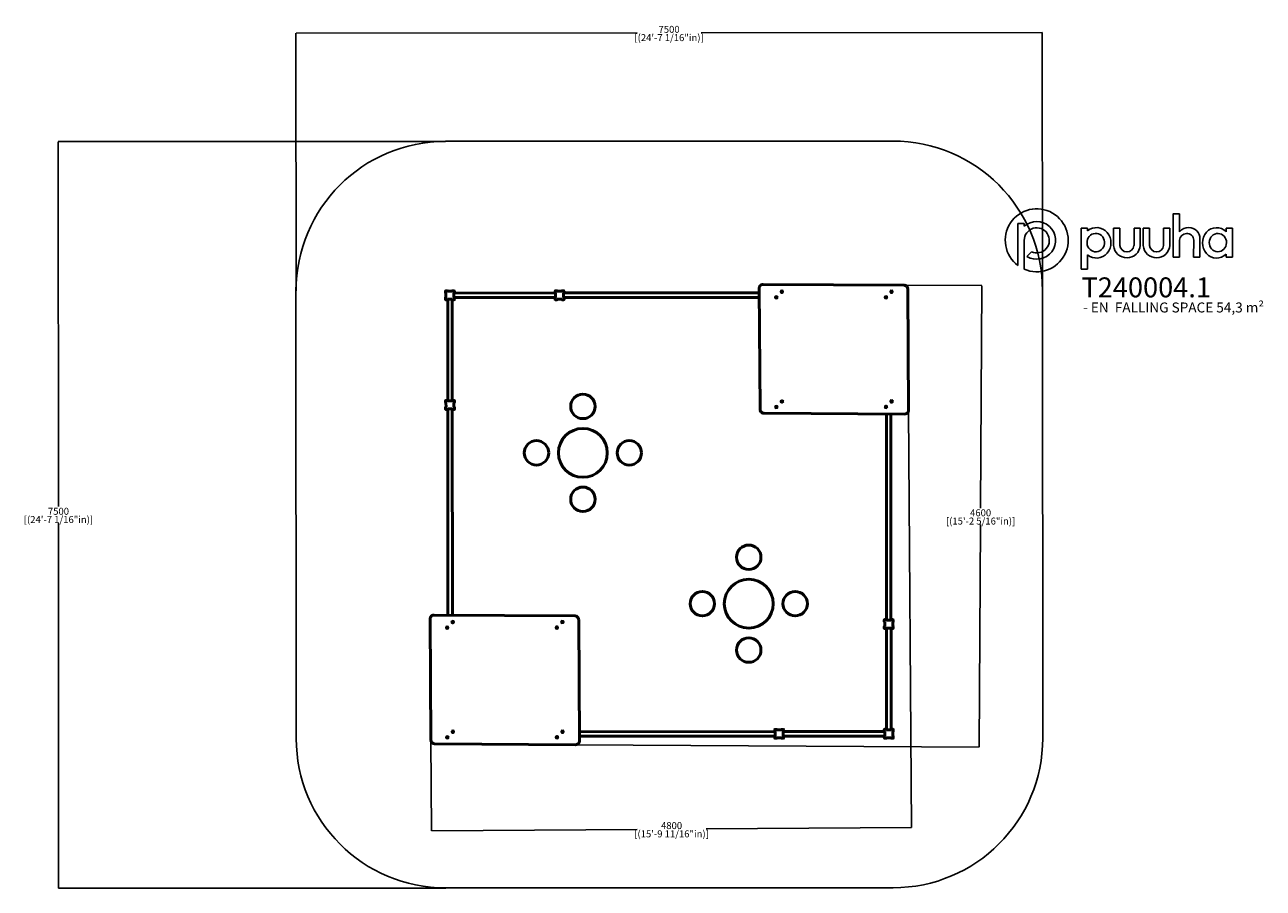
# Model space of a CAD drawing. Units: millimetres. Extents: x -6256 to 24748, y -3599 to 5060.
import ezdxf

# ---------------------------------------------------------------- set-up
doc = ezdxf.new("R2010")
doc.units = ezdxf.units.MM
doc.layers.add('DIM', color=150, linetype='Continuous', lineweight=50)
doc.layers.add('Visible (ISO)', color=7, linetype='Continuous', lineweight=50)
for name, color, linetype in [('IMPACT', 160, 'Continuous'), ('Logo', 104, 'Continuous'), ('TEXT', 7, 'Continuous'), ('TITLE', 92, 'Continuous')]:
    doc.layers.add(name, color=color, linetype=linetype)
doc.styles.add('Note Text (PG)', font='tahoma.ttf')
doc.styles.get("Standard").update_dxf_attribs({"font": 'GIL_____.TTF', "height": 70})
doc.dimstyles.new('Copy of PG_Play', dxfattribs={"dimtxt": 70, "dimasz": 1.8, "dimexe": 0.18, "dimexo": 0.0625, "dimgap": 0.09, "dimtad": 0, "dimtih": 1, "dimtoh": 1, "dimdec": 0, "dimrnd": 100, "dimzin": 0, "dimdsep": 46, "dimtxsty": 'Standard', "dimcen": 0.09, "dimclrd": 5, "dimadec": 0, "dimazin": 0, "dimtfac": 1, "dimtdec": 0, "dimtofl": 0, "dimtmove": 1, "dimatfit": 3, "dimfxl": 1, "dimtolj": 1, "dimtzin": 0, "dimarcsym": 0})
doc.dimstyles.new('PG_Play', dxfattribs={"dimtxt": 70, "dimasz": 1.8, "dimexe": 0.18, "dimexo": 0.0625, "dimgap": 0.09, "dimtad": 0, "dimtih": 1, "dimtoh": 1, "dimdec": 0, "dimrnd": 100, "dimzin": 0, "dimdsep": 46, "dimtxsty": 'Standard', "dimcen": 0.09, "dimclrd": 5, "dimadec": 0, "dimazin": 0, "dimtfac": 1, "dimtdec": 0, "dimtofl": 0, "dimtmove": 1, "dimatfit": 3, "dimfxl": 1, "dimtolj": 1, "dimtzin": 0, "dimarcsym": 0})

# ---------------------------------------------------------------- blocks, each defined once
blk = doc.blocks.new('*D5')
at = {"layer": 'Defpoints', "color": 0, "transparency": 16777216}
for p in [(3951, 4981), (-3535, 2391), (3953, 2394)]:
    blk.add_point(p, dxfattribs=at)
at = {"layer": 'DIM', "color": 0, "lineweight": -2, "transparency": 16777216}
for p, q in [((-3535, 2391), (-3537, 4976)), ((3953, 2394), (3951, 4981))]:
    blk.add_line(p, q, dxfattribs=at)
at = {"layer": 'DIM', "color": 5, "lineweight": -2, "transparency": 16777216}
for p, q in [((-3535, 4976), (-113, 4978)), ((3949, 4981), (528, 4979))]:
    blk.add_line(p, q, dxfattribs=at)
at = {"layer": 'DIM', "color": 5, "transparency": 16777216}
for points in [[(-3535, 4977), (-3535, 4976), (-3537, 4976)], [(3949, 4981), (3949, 4980), (3951, 4981)]]:
    blk.add_solid(points, dxfattribs=at)
at = {"layer": 'DIM', "color": 0, "transparency": 16777216, "char_height": 70, "attachment_point": 5}
for s, insert in [('\\A1;[(24\'-7 1/16"in)]', (207, 4931)), ('\\A1;7500', (207, 5014))]:
    blk.add_mtext(s, dxfattribs=dict(at, insert=insert))
blk = doc.blocks.new('*D6')
at = {"layer": 'Defpoints', "color": 0, "transparency": 16777216}
for p in [(-2035, 3891), (-5916, -3599), (-2033, -3597)]:
    blk.add_point(p, dxfattribs=at)
at = {"layer": 'DIM', "color": 0, "lineweight": -2, "transparency": 16777216}
for p, q in [((-2035, 3891), (-5921, 3889)), ((-2033, -3597), (-5916, -3599))]:
    blk.add_line(p, q, dxfattribs=at)
at = {"layer": 'DIM', "color": 5, "lineweight": -2, "transparency": 16777216}
for p, q in [((-5921, 3887), (-5918, 228)), ((-5916, -3597), (-5918, 62))]:
    blk.add_line(p, q, dxfattribs=at)
at = {"layer": 'DIM', "color": 5, "transparency": 16777216}
for points in [[(-5920, 3887), (-5921, 3887), (-5921, 3889)], [(-5916, -3597), (-5917, -3597), (-5916, -3599)]]:
    blk.add_solid(points, dxfattribs=at)
at = {"layer": 'DIM', "color": 0, "transparency": 16777216, "char_height": 70, "attachment_point": 5}
for s, insert in [('\\A1;[(24\'-7 1/16"in)]', (-5918, 98)), ('\\A1;7500', (-5918, 181))]:
    blk.add_mtext(s, dxfattribs=dict(at, insert=insert))
blk = doc.blocks.new('*D7')
at = {"layer": 'Defpoints', "color": 0, "transparency": 16777216}
for p in [(2562, 2448), (-731, -2160), (3318, -2183)]:
    blk.add_point(p, dxfattribs=at)
at = {"layer": 'DIM', "color": 0, "lineweight": -2, "transparency": 16777216}
for p, q in [((2562, 2448), (3345, 2444)), ((-731, -2160), (3319, -2183))]:
    blk.add_line(p, q, dxfattribs=at)
at = {"layer": 'DIM', "color": 5, "lineweight": -2, "transparency": 16777216}
for p, q in [((3345, 2442), (3332, 213)), ((3318, -2181), (3331, 48))]:
    blk.add_line(p, q, dxfattribs=at)
at = {"layer": 'DIM', "color": 5, "transparency": 16777216}
for points in [[(3345, 2442), (3345, 2442), (3345, 2444)], [(3318, -2181), (3319, -2181), (3318, -2183)]]:
    blk.add_solid(points, dxfattribs=at)
at = {"layer": 'DIM', "color": 0, "transparency": 16777216, "char_height": 70, "attachment_point": 5}
for s, insert in [('\\A1;[(15\'-2 5/16"in)]', (3332, 83)), ('\\A1;4600', (3332, 166))]:
    blk.add_mtext(s, dxfattribs=dict(at, insert=insert))
blk = doc.blocks.new('*D8')
at = {"layer": 'Defpoints', "color": 0, "transparency": 16777216}
for p in [(2610, 1196), (-2182, -2112), (2639, -2990)]:
    blk.add_point(p, dxfattribs=at)
at = {"layer": 'DIM', "color": 0, "lineweight": -2, "transparency": 16777216}
for p, q in [((2610, 1196), (2639, -2990)), ((-2182, -2112), (-2176, -3024))]:
    blk.add_line(p, q, dxfattribs=at)
at = {"layer": 'DIM', "color": 5, "lineweight": -2, "transparency": 16777216}
for p, q in [((-2174, -3023), (-114, -3009)), ((2638, -2990), (578, -3004))]:
    blk.add_line(p, q, dxfattribs=at)
at = {"layer": 'DIM', "color": 5, "transparency": 16777216}
for points in [[(-2174, -3023), (-2174, -3024), (-2176, -3023)], [(2638, -2990), (2638, -2990), (2639, -2990)]]:
    blk.add_solid(points, dxfattribs=at)
at = {"layer": 'DIM', "color": 0, "transparency": 16777216, "char_height": 70, "attachment_point": 5}
for s, insert in [('\\A1;4800', (232, -2971)), ('\\A1;[(15\'-9 11/16"in)]', (232, -3054))]:
    blk.add_mtext(s, dxfattribs=dict(at, insert=insert))

msp = doc.modelspace()

# ---------------------------------------------------------------- linework, layer by layer
at = {"layer": 'IMPACT'}
for p, q in [((2452.8, 3893.9), (-2035.4, 3891.3)), ((-3535.4, 2391.3), (-3532.8, -2096.9)), ((3955.4, -2094.3), (3952.8, 2393.9)), ((-2032.8, -3596.9), (2455.4, -3594.3))]:
    msp.add_line(p, q, dxfattribs=at)
for centre, start, end in [((-2035.4, 2391.3), 90, 180), ((2452.8, 2393.9), 0, 90), ((-2032.8, -2096.9), 180, 270), ((2455.4, -2094.3), 270, 0)]:
    msp.add_arc(centre, 1500, start, end, dxfattribs=at)
at = {"layer": 'Logo'}
for p, q in [((5327.1, 3164.1), (5327.1, 2984.5)), ((3706.2, 3066.1), (3769.2, 3066.1)), ((3706.2, 2645.8), (3706.2, 3066.1)), ((3769.2, 3066.1), (3769.2, 3039)), ((4342.2, 3018.9), (4405.1, 3018.9)), ((4342.2, 2609.7), (4342.2, 3018.9)), ((4405.1, 3018.9), (4405.1, 2993)), ((4666.7, 3018.9), (4666.5, 2845.6)), ((4729.9, 3018.9), (4666.7, 3018.9)), ((4729.9, 3018.9), (4729.1, 2847.8)), ((4871, 3018.9), (4870.8, 2845.6)), ((4934.2, 3018.9), (4871, 3018.9)), ((4934.2, 3018.9), (4933.4, 2847.8)), ((4963.8, 3018.9), (4963.6, 2845.6)), ((5027, 3018.9), (4963.8, 3018.9)), ((5027, 3018.9), (5026.2, 2847.8)), ((5168, 3018.9), (5167.9, 2845.6)), ((5231.3, 3018.9), (5168, 3018.9)), ((5231.3, 3018.9), (5230.5, 2847.8)), ((5794.3, 2983.9), (5794.3, 3018.9)), ((5794.3, 3018.9), (5857.3, 3018.9)), ((5857.3, 3018.9), (5857.3, 2730.2)), ((3769.2, 2898), (3769.2, 2609.4)), ((5469, 2730.2), (5469.9, 2900.9)), ((5532.3, 2730.2), (5532.3, 2915.3)), ((3796.8, 2736.8), (3843.4, 2783.3)), ((4405.1, 2753.6), (4405.1, 2609.7)), ((5794.3, 2730.2), (5794.3, 2759.4)), ((3769.2, 2609.4), (3769, 2609.4)), ((4405.1, 2609.7), (4342.2, 2609.7)), ((5469, 2730.2), (5532.3, 2730.2)), ((5857.3, 2730.2), (5794.3, 2730.2))]:
    msp.add_line(p, q, dxfattribs=at)
msp.add_lwpolyline([(5327.1, 2899.8), (5327.1, 2730.2), (5263.9, 2730.2), (5263.9, 3164.1), (5327.1, 3164.1)], dxfattribs=at)
for centre, radius, start, end in [((3894.9, 2898.8), 315.6, 246.48611, 233.28168), ((3895.2, 2898.1), 189, 238.6328, 131.81218), ((3895.3, 2898), 126.1, 245.57736, 180), ((5418.1, 2906.7), 119.8, 88.55663, 139.46333), ((5421.4, 2915.5), 110.9, 359.93882, 90.14558), ((5398.5, 2895), 71.5, 90, 176.17885), ((5404.1, 2901), 65.8, 359.86485, 94.89975), ((4799.9, 2856.5), 133.8, 184.68186, 356.26476), ((4800, 2853.2), 71.1, 184.34457, 353.87187), ((5096.9, 2856.5), 133.8, 184.68186, 356.26476), ((5097.1, 2853.2), 71.1, 184.34457, 353.87187)]:
    msp.add_arc(centre, radius, start, end, dxfattribs=at)
for centre, major_axis, ratio, start_param, end_param in [((4495.1, 2873.3), (0.7, 152.7), 0.9487075, 2.4758573, 6.9578965), ((5699, 2872.7), (2.5, -152.7), 0.928103, 2.3868881, 7.0031359)]:
    msp.add_ellipse(centre, major_axis=major_axis, ratio=ratio, start_param=start_param, end_param=end_param, dxfattribs=at)
for centre, major_axis, ratio in [((4487.2, 2876), (-6.3, 92.2), 0.9536242), ((5711.9, 2875.6), (2.3, 91.4), 0.945781)]:
    msp.add_ellipse(centre, major_axis=major_axis, ratio=ratio, dxfattribs=at)
at = {"layer": 'Visible (ISO)'}
for p, q in [((-2036.3, 2389.2), (-2036.3, 2371.4)), ((-2035.3, 2370.4), (-2031.3, 2370.4)), ((-2015.6, 2392.2), (-2033.3, 2392.2)), ((-2031.3, 2370.4), (-2031.3, 2323.9)), ((-2014.6, 2387.2), (-2014.6, 2391.2)), ((-1968.1, 2387.2), (-2014.6, 2387.2)), ((-1968.1, 2391.2), (-1968.1, 2387.2)), ((-1949.3, 2392.2), (-1967.1, 2392.2)), ((-1951.3, 2324), (-1951.3, 2370.5)), ((-1951.3, 2370.5), (-1947.3, 2370.5)), ((-931.3, 2370.3), (-1951.3, 2369.7)), ((-1951.3, 2364.7), (-1951.3, 2329.7)), ((-1946.3, 2371.5), (-1946.3, 2389.2)), ((-936.3, 2389.8), (-936.3, 2372.1)), ((-935.3, 2371.1), (-931.3, 2371.1)), ((-915.6, 2392.8), (-933.3, 2392.8)), ((-931.3, 2371.1), (-931.3, 2324.6)), ((-931.3, 2365.3), (-931.3, 2330.3)), ((-914.6, 2387.8), (-914.6, 2391.8)), ((-868.1, 2387.9), (-914.6, 2387.8)), ((-868.1, 2391.9), (-868.1, 2387.9)), ((-849.3, 2392.9), (-867.1, 2392.9)), ((1111.2, 2371.5), (-851.3, 2370.4)), ((-851.3, 2324.6), (-851.3, 2371.1)), ((-851.3, 2371.1), (-847.3, 2371.1)), ((-851.3, 2330.4), (-851.3, 2365.4)), ((-846.3, 2372.1), (-846.3, 2389.9)), ((1119.4, 1204.3), (1110.9, 2416.6)), ((1122.4, 2444.7), (1122.8, 2445.1)), ((2561.9, 2448.5), (1150.9, 2456.6)), ((2610.3, 1196.2), (2601.9, 2408.5)), ((-2036.3, 2322.9), (-2036.3, 2305.2)), ((-2031.3, 2323.9), (-2035.3, 2323.9)), ((-2033.3, 2302.2), (-2015.5, 2302.2)), ((-2014.5, 2303.2), (-2014.5, 2307.2)), ((-2014.5, 2307.2), (-1968, 2307.2)), ((-2013.8, 2307.2), (-2013.2, 1287.2)), ((-2008.8, 2307.2), (-1973.8, 2307.2)), ((-1968.2, 1287.2), (-1968.8, 2307.2)), ((-1968, 2307.2), (-1968, 2303.2)), ((-1967, 2302.2), (-1949.3, 2302.2)), ((-1951.3, 2324.7), (-931.3, 2325.3)), ((-1947.3, 2324), (-1951.3, 2324)), ((-1946.3, 2305.2), (-1946.3, 2323)), ((-936.3, 2323.6), (-936.3, 2305.8)), ((-931.3, 2324.6), (-935.3, 2324.6)), ((-933.3, 2302.8), (-915.5, 2302.8)), ((-914.5, 2307.8), (-868, 2307.9)), ((-914.5, 2303.8), (-914.5, 2307.8)), ((-868, 2307.9), (-868, 2303.9)), ((-867, 2302.9), (-849.3, 2302.9)), ((-851.3, 2325.4), (1111.5, 2326.5)), ((-847.3, 2324.6), (-851.3, 2324.6)), ((-846.3, 2305.9), (-846.3, 2323.6)), ((-2035.7, 1289.2), (-2035.7, 1271.4)), ((-2034.7, 1270.4), (-2030.7, 1270.4)), ((-2014.9, 1292.2), (-2032.7, 1292.2)), ((-2030.7, 1270.4), (-2030.6, 1223.9)), ((-2013.9, 1287.2), (-2013.9, 1291.2)), ((-1967.4, 1287.2), (-2013.9, 1287.2)), ((-2008.2, 1287.2), (-1973.2, 1287.2)), ((-1967.4, 1291.2), (-1967.4, 1287.2)), ((-1948.7, 1292.2), (-1966.4, 1292.2)), ((-1950.6, 1224), (-1950.7, 1270.5)), ((-1950.7, 1270.5), (-1946.7, 1270.5)), ((-1945.7, 1271.5), (-1945.7, 1289.2)), ((-2035.6, 1222.9), (-2035.6, 1205.2)), ((-2030.6, 1223.9), (-2034.6, 1223.9)), ((-2032.6, 1202.2), (-2014.9, 1202.2)), ((-2013.9, 1203.2), (-2013.9, 1207.2)), ((-2013.9, 1207.2), (-1967.4, 1207.2)), ((-2013.1, 1207.2), (-2011.9, -860)), ((-2008.1, 1207.2), (-1973.1, 1207.2)), ((-1966.9, -860.3), (-1968.1, 1207.2)), ((-1967.4, 1207.2), (-1967.4, 1203.2)), ((-1966.4, 1202.2), (-1948.6, 1202.2)), ((-1946.6, 1224), (-1950.6, 1224)), ((-1945.6, 1205.2), (-1945.6, 1223)), ((2570.4, 1156.2), (1159.4, 1164.4)), ((2386.9, 1157.3), (2388.1, -910.2)), ((2433.1, -910.2), (2431.9, 1157)), ((2598.4, 1167.7), (2598.9, 1168.2)), ((-2150.4, -859.2), (-739.4, -867.4)), ((-2190.3, -899.2), (-2181.9, -2111.5)), ((-2178.4, -870.7), (-2178.9, -871.2)), ((-699.4, -907.3), (-690.9, -2119.6)), ((2365.6, -908.2), (2365.6, -926)), ((2365.7, -974.5), (2365.7, -992.2)), ((2366.6, -927), (2370.6, -927)), ((2370.7, -973.5), (2366.7, -973.5)), ((2386.4, -905.2), (2368.6, -905.2)), ((2370.6, -927), (2370.7, -973.5)), ((2387.4, -910.2), (2387.4, -906.2)), ((2433.9, -910.2), (2387.4, -910.2)), ((2387.4, -994.2), (2387.4, -990.2)), ((2387.4, -990.2), (2433.9, -990.2)), ((2388.2, -990.2), (2388.8, -2010.2)), ((2393.1, -910.2), (2428.1, -910.2)), ((2393.2, -990.2), (2428.2, -990.2)), ((2433.8, -2010.2), (2433.2, -990.2)), ((2433.9, -906.2), (2433.9, -910.2)), ((2433.9, -990.2), (2433.9, -994.2)), ((2452.6, -905.2), (2434.9, -905.2)), ((2450.7, -973.4), (2450.6, -926.9)), ((2450.6, -926.9), (2454.6, -926.9)), ((2454.7, -973.4), (2450.7, -973.4)), ((2455.6, -925.9), (2455.6, -908.2)), ((2455.7, -992.2), (2455.7, -974.4)), ((2368.7, -995.2), (2386.4, -995.2)), ((2434.9, -995.2), (2452.7, -995.2)), ((1271.3, -2028.4), (-691.5, -2029.5)), ((-691.2, -2074.5), (1271.3, -2073.4)), ((1266.3, -2008.9), (1266.3, -2026.6)), ((1266.3, -2075.1), (1266.3, -2092.9)), ((1267.3, -2027.6), (1271.3, -2027.6)), ((1271.3, -2074.1), (1267.3, -2074.1)), ((1287, -2005.9), (1269.3, -2005.9)), ((1269.3, -2095.9), (1287.1, -2095.9)), ((1271.3, -2027.6), (1271.3, -2074.1)), ((1271.3, -2068.4), (1271.3, -2033.4)), ((1288, -2010.9), (1288, -2006.9)), ((1334.5, -2010.8), (1288, -2010.9)), ((1288.1, -2090.9), (1334.6, -2090.8)), ((1288.1, -2094.9), (1288.1, -2090.9)), ((1334.5, -2006.8), (1334.5, -2010.8)), ((1334.6, -2090.8), (1334.6, -2094.8)), ((1353.3, -2005.8), (1335.5, -2005.8)), ((1335.6, -2095.8), (1353.3, -2095.8)), ((1351.3, -2074.1), (1351.3, -2027.6)), ((1351.3, -2027.6), (1355.3, -2027.6)), ((2371.3, -2027.7), (1351.3, -2028.3)), ((1351.3, -2033.3), (1351.3, -2068.3)), ((1351.3, -2073.3), (2371.3, -2072.7)), ((1355.3, -2074.1), (1351.3, -2074.1)), ((1356.3, -2026.6), (1356.3, -2008.8)), ((1356.3, -2092.8), (1356.3, -2075.1)), ((2366.3, -2008.2), (2366.3, -2026)), ((2366.3, -2074.5), (2366.3, -2092.2)), ((2367.3, -2027), (2371.3, -2027)), ((2371.3, -2073.5), (2367.3, -2073.5)), ((2387, -2005.2), (2369.3, -2005.2)), ((2369.3, -2095.2), (2387.1, -2095.2)), ((2371.3, -2027), (2371.3, -2073.5)), ((2371.3, -2032.7), (2371.3, -2067.7)), ((2388, -2010.2), (2388, -2006.2)), ((2434.5, -2010.2), (2388, -2010.2)), ((2388.1, -2094.2), (2388.1, -2090.2)), ((2388.1, -2090.2), (2434.6, -2090.2)), ((2393.8, -2010.2), (2428.8, -2010.2)), ((2434.5, -2006.2), (2434.5, -2010.2)), ((2434.6, -2090.2), (2434.6, -2094.2)), ((2453.3, -2005.2), (2435.5, -2005.2)), ((2435.6, -2095.2), (2453.3, -2095.2)), ((2451.3, -2073.4), (2451.3, -2026.9)), ((2451.3, -2026.9), (2455.3, -2026.9)), ((2455.3, -2073.4), (2451.3, -2073.4)), ((2456.3, -2025.9), (2456.3, -2008.2)), ((2456.3, -2092.2), (2456.3, -2074.4)), ((-2141.9, -2151.5), (-730.9, -2159.6)), ((-702.4, -2147.7), (-702.8, -2148.1))]:
    msp.add_line(p, q, dxfattribs=at)
for centre, radius in [((-657.4, 1232.5), 122.5), ((-657.4, 766.9), 245), ((-1123, 766.9), 122.5), ((-191.8, 766.9), 122.5), ((-657.4, 301.3), 122.5), ((1006.3, -280), 122.5), ((1006.3, -745.6), 245), ((540.7, -745.6), 122.5), ((1472, -745.6), 122.5), ((1006.3, -1211.2), 122.5)]:
    msp.add_circle(centre, radius, dxfattribs=at)
for centre, radius, start, end in [((-2033.3, 2389.2), 3, 90.03348, 180.03348), ((-2035.3, 2371.4), 1, 180.03348, 270.03348), ((-2015.6, 2391.2), 1, 0.03348, 90.03348), ((-1967.1, 2391.2), 1, 90.03348, 180.03348), ((-1949.3, 2389.2), 3, 0.03348, 90.03348), ((-1947.3, 2371.5), 1, 270.03348, 0.03348), ((-933.3, 2389.8), 3, 90.03348, 180.03348), ((-935.3, 2372.1), 1, 180.03348, 270.03348), ((-915.6, 2391.8), 1, 0.03348, 90.03348), ((-867.1, 2391.9), 1, 90.03348, 180.03348), ((-849.3, 2389.9), 3, 0.03348, 90.03348), ((-847.3, 2372.1), 1, 270.03348, 0.03348), ((1333.3, 2377.8), 3.25, 337.41495, 112.652), ((-2035.3, 2322.9), 1, 90.03348, 180.03348), ((-2033.3, 2305.2), 3, 180.03348, 270.03348), ((-2015.5, 2303.2), 1, 270.03348, 0.03348), ((-1967, 2303.2), 1, 180.03348, 270.03348), ((-1949.3, 2305.2), 3, 270.03348, 0.03348), ((-1947.3, 2323), 1, 0.03348, 90.03348), ((-935.3, 2323.6), 1, 90.03348, 180.03348), ((-933.3, 2305.8), 3, 180.03348, 270.03348), ((-915.5, 2303.8), 1, 270.03348, 0.03348), ((-867, 2303.9), 1, 180.03348, 270.03348), ((-849.3, 2305.9), 3, 270.03348, 0.03348), ((-847.3, 2323.6), 1, 0.03348, 90.03348), ((1283.3, 2327.8), 3.25, 136.14364, 313.92331), ((2383.3, 2324.4), 3.25, 136.14364, 275.37889), ((-2032.7, 1289.2), 3, 90.03348, 180.03348), ((-2034.7, 1271.4), 1, 180.03348, 270.03348), ((-2014.9, 1291.2), 1, 0.03348, 90.03348), ((-1966.4, 1291.2), 1, 90.03348, 180.03348), ((-1948.7, 1289.2), 3, 0.03348, 90.03348), ((-1946.7, 1271.5), 1, 270.03348, 0.03348), ((1333.9, 1277.8), 3.25, 336.13539, 111.17994), ((-2034.6, 1222.9), 1, 90.03348, 180.03348), ((-2032.6, 1205.2), 3, 180.03348, 270.03348), ((-2014.9, 1203.2), 1, 270.03348, 0.03348), ((-1966.4, 1203.2), 1, 180.03348, 270.03348), ((-1948.6, 1205.2), 3, 270.03348, 0.03348), ((-1946.6, 1223), 1, 0.03348, 90.03348), ((1284, 1227.8), 3.25, 136.14364, 313.92331), ((2384, 1224.4), 3.25, 136.14364, 262.18246), ((-1964, -927.4), 3.25, 316.14364, 82.18246), ((-913.9, -980.8), 3.25, 156.13539, 291.17994), ((-864, -930.8), 3.25, 316.14364, 133.92331), ((2368.6, -908.2), 3, 90.03348, 180.03348), ((2366.6, -926), 1, 180.03348, 270.03348), ((2366.7, -974.5), 1, 90.03348, 180.03348), ((2368.7, -992.2), 3, 180.03348, 270.03348), ((2386.4, -906.2), 1, 0.03348, 90.03348), ((2434.9, -906.2), 1, 90.03348, 180.03348), ((2452.6, -908.2), 3, 0.03348, 90.03348), ((2452.7, -992.2), 3, 270.03348, 0.03348), ((2454.6, -925.9), 1, 270.03348, 0.03348), ((2454.7, -974.4), 1, 0.03348, 90.03348), ((2386.4, -994.2), 1, 270.03348, 0.03348), ((2434.9, -994.2), 1, 180.03348, 270.03348), ((-1963.3, -2027.4), 3.25, 316.14364, 95.37889), ((-913.3, -2080.8), 3.25, 157.41495, 292.652), ((-863.3, -2030.8), 3.25, 316.14364, 133.92331), ((1269.3, -2008.9), 3, 90.03348, 180.03348), ((1267.3, -2026.6), 1, 180.03348, 270.03348), ((1267.3, -2075.1), 1, 90.03348, 180.03348), ((1269.3, -2092.9), 3, 180.03348, 270.03348), ((1287, -2006.9), 1, 0.03348, 90.03348), ((1287.1, -2094.9), 1, 270.03348, 0.03348), ((1335.5, -2006.8), 1, 90.03348, 180.03348), ((1335.6, -2094.8), 1, 180.03348, 270.03348), ((1353.3, -2008.8), 3, 0.03348, 90.03348), ((1353.3, -2092.8), 3, 270.03348, 0.03348), ((1355.3, -2026.6), 1, 270.03348, 0.03348), ((1355.3, -2075.1), 1, 0.03348, 90.03348), ((2369.3, -2008.2), 3, 90.03348, 180.03348), ((2367.3, -2026), 1, 180.03348, 270.03348), ((2367.3, -2074.5), 1, 90.03348, 180.03348), ((2369.3, -2092.2), 3, 180.03348, 270.03348), ((2387, -2006.2), 1, 0.03348, 90.03348), ((2387.1, -2094.2), 1, 270.03348, 0.03348), ((2435.5, -2006.2), 1, 90.03348, 180.03348), ((2435.6, -2094.2), 1, 180.03348, 270.03348), ((2453.3, -2008.2), 3, 0.03348, 90.03348), ((2453.3, -2092.2), 3, 270.03348, 0.03348), ((2455.3, -2025.9), 1, 270.03348, 0.03348), ((2455.3, -2074.4), 1, 0.03348, 90.03348)]:
    msp.add_arc(centre, radius, start, end, dxfattribs=at)
for centre, major_axis in [((1338, 2382.5), (5.66, -5.65)), ((1337.8, 2382.3), (4.25, -4.24)), ((2438.1, 2383), (5.66, -5.65)), ((2437.9, 2382.8), (4.25, -4.24)), ((1282.2, 2326.6), (5.66, -5.65)), ((1282, 2326.4), (4.25, -4.24)), ((2382.3, 2327.1), (5.66, -5.65)), ((2382.1, 2326.9), (4.25, -4.24)), ((1338.8, 1282.4), (5.66, -5.65)), ((1338.6, 1282.1), (4.25, -4.24)), ((2438.7, 1283.2), (5.66, -5.65)), ((2438.4, 1282.9), (4.25, -4.24)), ((1283, 1226.5), (5.66, -5.65)), ((1282.7, 1226.3), (4.25, -4.24)), ((2382.8, 1227.3), (5.66, -5.65)), ((2382.6, 1227), (4.25, -4.24)), ((-2018.7, -986.2), (-5.66, 5.65)), ((-2018.4, -985.9), (-4.25, 4.24)), ((-1962.8, -930.3), (-5.66, 5.65)), ((-1962.6, -930), (-4.25, 4.24)), ((-918.8, -985.4), (-5.66, 5.65)), ((-918.6, -985.1), (-4.25, 4.24)), ((-863, -929.5), (-5.66, 5.65)), ((-862.7, -929.3), (-4.25, 4.24)), ((-2018.1, -2086), (-5.66, 5.65)), ((-2017.9, -2085.8), (-4.25, 4.24)), ((-1962.3, -2030.1), (-5.66, 5.65)), ((-1962.1, -2029.9), (-4.25, 4.24)), ((-918, -2085.5), (-5.66, 5.65)), ((-917.8, -2085.3), (-4.25, 4.24)), ((-862.2, -2029.6), (-5.66, 5.65)), ((-862, -2029.4), (-4.25, 4.24))]:
    msp.add_ellipse(centre, major_axis=major_axis, ratio=0.9873309, dxfattribs=at)
for centre, major_axis, start_param, end_param in [((1336.9, 2381.4), (-3.54, 3.53), 2.3276449, 7.097133), ((1336.9, 2381.4), (4.25, -4.24), 0.1073468, 3.0342459), ((1336.4, 2380.9), (3.54, -3.53), 0.0643288, 3.0772638), ((2436.9, 2378), (-3.54, 3.53), 4.0015208, 6.5772592), ((2436.4, 2377.5), (-3.54, 3.53), 4.0055888, 6.2188565), ((2437, 2381.9), (4.25, -4.24), 0.1073468, 3.0342459), ((1281.1, 2325.5), (-3.54, 3.53), 2.3276449, 7.097133), ((1281.1, 2325.5), (4.25, -4.24), 0.1073468, 3.0342459), ((1280.6, 2325.1), (3.54, -3.53), 0.0643288, 3.0772638), ((2381.1, 2322.1), (-3.54, 3.53), 4.0015208, 6.5772592), ((2380.6, 2321.7), (-3.54, 3.53), 4.0055888, 6.2188565), ((2381.2, 2326), (4.25, -4.24), 0.1073468, 3.0342459), ((1337.5, 1281.4), (-3.54, 3.53), 2.1866504, 6.9534738), ((1337.1, 1280.9), (3.54, -3.53), 0.0643288, 3.0772638), ((1337.7, 1281.2), (4.25, -4.24), 0.1073468, 3.0342459), ((2437.5, 1278), (-3.54, 3.53), 4.0571049, 6.5910566), ((2437.5, 1282), (4.25, -4.24), 0.1073468, 3.0342459), ((2437.1, 1277.5), (-3.54, 3.53), 4.0487469, 6.2188565), ((1281.7, 1225.5), (-3.54, 3.53), 2.1866504, 6.9534738), ((1281.3, 1225.1), (3.54, -3.53), 0.0643288, 3.0772638), ((1281.8, 1225.4), (4.25, -4.24), 0.1073468, 3.0342459), ((2381.7, 1222.1), (-3.54, 3.53), 4.0571049, 6.5910566), ((2381.7, 1226.1), (4.25, -4.24), 0.1073468, 3.0342459), ((2381.3, 1221.7), (-3.54, 3.53), 4.0487469, 6.2188565), ((-2017.5, -985), (-4.25, 4.24), 0.1073468, 3.0342459), ((-2017.5, -981), (3.54, -3.53), 4.0571049, 6.5910566), ((-2017.1, -980.5), (3.54, -3.53), 4.0487469, 6.2188565), ((-1961.7, -929.1), (-4.25, 4.24), 0.1073468, 3.0342459), ((-1961.7, -925.1), (3.54, -3.53), 4.0571049, 6.5910566), ((-1961.3, -924.7), (3.54, -3.53), 4.0487469, 6.2188565), ((-917.7, -984.2), (-4.25, 4.24), 0.1073468, 3.0342459), ((-917.5, -984.4), (3.54, -3.53), 2.1866504, 6.9534738), ((-917.1, -983.9), (-3.54, 3.53), 0.0643288, 3.0772638), ((-861.8, -928.4), (-4.25, 4.24), 0.1073468, 3.0342459), ((-861.7, -928.5), (3.54, -3.53), 2.1866504, 6.9534738), ((-861.3, -928.1), (-3.54, 3.53), 0.0643288, 3.0772638), ((-2017, -2084.9), (-4.25, 4.24), 0.1073468, 3.0342459), ((-2016.9, -2081), (3.54, -3.53), 4.0015208, 6.5772592), ((-2016.4, -2080.5), (3.54, -3.53), 4.0055888, 6.2188565), ((-1961.2, -2029), (-4.25, 4.24), 0.1073468, 3.0342459), ((-1961.1, -2025.1), (3.54, -3.53), 4.0015208, 6.5772592), ((-1960.6, -2024.7), (3.54, -3.53), 4.0055888, 6.2188565), ((-916.9, -2084.4), (-4.25, 4.24), 0.1073468, 3.0342459), ((-916.9, -2084.4), (3.54, -3.53), 2.3276449, 7.097133), ((-916.4, -2083.9), (-3.54, 3.53), 0.0643288, 3.0772638), ((-861.1, -2028.5), (-4.25, 4.24), 0.1073468, 3.0342459), ((-861.1, -2028.5), (3.54, -3.53), 2.3276449, 7.097133), ((-860.6, -2028.1), (-3.54, 3.53), 0.0643288, 3.0772638)]:
    msp.add_ellipse(centre, major_axis=major_axis, ratio=0.9873309, start_param=start_param, end_param=end_param, dxfattribs=at)
for points, knots in [([(1110.9, 2416.6), (1110.9, 2418.7), (1111.1, 2420.8), (1111.7, 2424.9), (1112.1, 2426.9), (1113.4, 2430.9), (1114.2, 2432.8), (1116.1, 2436.5), (1117.1, 2438.3), (1119.6, 2441.6), (1120.9, 2443.2), (1122.4, 2444.7)], [3.13463357, 3.13463357, 3.13463357, 3.13463357, 3.29171321, 3.29171321, 3.44879284, 3.44879284, 3.60587247, 3.60587247, 3.7629521, 3.7629521, 3.92003174, 3.92003174, 3.92003174, 3.92003174]), ([(1150.9, 2456.6), (1148.8, 2456.6), (1146.7, 2456.5), (1142.6, 2455.9), (1140.6, 2455.4), (1136.6, 2454.1), (1134.7, 2453.3), (1131, 2451.5), (1129.2, 2450.4), (1125.9, 2447.9), (1124.3, 2446.6), (1122.8, 2445.1)], [1.57775541, 1.57775541, 1.57775541, 1.57775541, 1.73483504, 1.73483504, 1.89191467, 1.89191467, 2.04899431, 2.04899431, 2.20607394, 2.20607394, 2.36315357, 2.36315357, 2.36315357, 2.36315357]), ([(2601.9, 2408.5), (2601.9, 2412.7), (2601.2, 2416.8), (2598.6, 2424.8), (2596.6, 2428.5), (2591.7, 2435.3), (2588.7, 2438.3), (2581.9, 2443.2), (2578.2, 2445.1), (2570.2, 2447.8), (2566.1, 2448.4), (2561.9, 2448.5)], [0.0069591, 0.0069591, 0.0069591, 0.0069591, 0.3211183, 0.3211183, 0.6352776, 0.6352776, 0.9494369, 0.9494369, 1.2635961, 1.2635961, 1.5777554, 1.5777554, 1.5777554, 1.5777554]), ([(1159.4, 1164.4), (1155.2, 1164.4), (1151, 1165.1), (1143.1, 1167.7), (1139.3, 1169.6), (1132.6, 1174.6), (1129.6, 1177.6), (1124.6, 1184.3), (1122.7, 1188.1), (1120.1, 1196), (1119.4, 1200.2), (1119.4, 1204.3)], [1.5638372, 1.5638372, 1.5638372, 1.5638372, 1.8779965, 1.8779965, 2.1921558, 2.1921558, 2.506315, 2.506315, 2.8204743, 2.8204743, 3.1346336, 3.1346336, 3.1346336, 3.1346336]), ([(2598.4, 1167.7), (2597, 1166.2), (2595.4, 1164.9), (2592, 1162.5), (2590.3, 1161.4), (2586.6, 1159.5), (2584.6, 1158.7), (2580.7, 1157.5), (2578.6, 1157), (2574.5, 1156.4), (2572.5, 1156.2), (2570.4, 1156.2)], [0.77843908, 0.77843908, 0.77843908, 0.77843908, 0.93551872, 0.93551872, 1.09259835, 1.09259835, 1.24967798, 1.24967798, 1.40675761, 1.40675761, 1.56383725, 1.56383725, 1.56383725, 1.56383725]), ([(2598.9, 1168.2), (2600.3, 1169.6), (2601.7, 1171.2), (2604.1, 1174.6), (2605.2, 1176.3), (2607.1, 1180), (2607.9, 1182), (2609.1, 1185.9), (2609.6, 1188), (2610.2, 1192.1), (2610.4, 1194.2), (2610.3, 1196.2)], [5.50474622, 5.50474622, 5.50474622, 5.50474622, 5.66182586, 5.66182586, 5.81890549, 5.81890549, 5.97598512, 5.97598512, 6.13306476, 6.13306476, 6.29014439, 6.29014439, 6.29014439, 6.29014439]), ([(-2178.4, -870.7), (-2177, -869.2), (-2175.4, -867.9), (-2172, -865.5), (-2170.3, -864.4), (-2166.6, -862.5), (-2164.6, -861.7), (-2160.7, -860.5), (-2158.6, -860), (-2154.5, -859.4), (-2152.5, -859.2), (-2150.4, -859.2)], [0.77843908, 0.77843908, 0.77843908, 0.77843908, 0.93551872, 0.93551872, 1.09259835, 1.09259835, 1.24967798, 1.24967798, 1.40675761, 1.40675761, 1.56383725, 1.56383725, 1.56383725, 1.56383725]), ([(-739.4, -867.4), (-735.2, -867.4), (-731, -868.1), (-723.1, -870.7), (-719.3, -872.6), (-712.6, -877.6), (-709.6, -880.6), (-704.6, -887.3), (-702.7, -891.1), (-700.1, -899), (-699.4, -903.2), (-699.4, -907.3)], [1.5638372, 1.5638372, 1.5638372, 1.5638372, 1.8779965, 1.8779965, 2.1921558, 2.1921558, 2.506315, 2.506315, 2.8204743, 2.8204743, 3.1346336, 3.1346336, 3.1346336, 3.1346336]), ([(-2178.9, -871.2), (-2180.3, -872.6), (-2181.7, -874.2), (-2184.1, -877.6), (-2185.2, -879.3), (-2187.1, -883), (-2187.9, -885), (-2189.1, -888.9), (-2189.6, -891), (-2190.2, -895.1), (-2190.4, -897.2), (-2190.3, -899.2)], [5.50474622, 5.50474622, 5.50474622, 5.50474622, 5.66182586, 5.66182586, 5.81890549, 5.81890549, 5.97598512, 5.97598512, 6.13306476, 6.13306476, 6.29014439, 6.29014439, 6.29014439, 6.29014439]), ([(-2181.9, -2111.5), (-2181.9, -2115.7), (-2181.2, -2119.8), (-2178.6, -2127.8), (-2176.6, -2131.5), (-2171.7, -2138.3), (-2168.7, -2141.3), (-2161.9, -2146.2), (-2158.2, -2148.1), (-2150.2, -2150.8), (-2146.1, -2151.4), (-2141.9, -2151.5)], [0.0069591, 0.0069591, 0.0069591, 0.0069591, 0.3211183, 0.3211183, 0.6352776, 0.6352776, 0.9494369, 0.9494369, 1.2635961, 1.2635961, 1.5777554, 1.5777554, 1.5777554, 1.5777554]), ([(-730.9, -2159.6), (-728.8, -2159.6), (-726.7, -2159.5), (-722.6, -2158.9), (-720.6, -2158.4), (-716.6, -2157.1), (-714.7, -2156.3), (-711, -2154.5), (-709.2, -2153.4), (-705.9, -2150.9), (-704.3, -2149.6), (-702.8, -2148.1)], [1.57775541, 1.57775541, 1.57775541, 1.57775541, 1.73483504, 1.73483504, 1.89191467, 1.89191467, 2.04899431, 2.04899431, 2.20607394, 2.20607394, 2.36315357, 2.36315357, 2.36315357, 2.36315357]), ([(-690.9, -2119.6), (-690.9, -2121.7), (-691.1, -2123.8), (-691.7, -2127.9), (-692.1, -2129.9), (-693.4, -2133.9), (-694.2, -2135.8), (-696.1, -2139.5), (-697.1, -2141.3), (-699.6, -2144.6), (-700.9, -2146.2), (-702.4, -2147.7)], [3.13463357, 3.13463357, 3.13463357, 3.13463357, 3.29171321, 3.29171321, 3.44879284, 3.44879284, 3.60587247, 3.60587247, 3.7629521, 3.7629521, 3.92003174, 3.92003174, 3.92003174, 3.92003174])]:
    msp.add_open_spline(points, degree=3, knots=knots, dxfattribs=at)

# ---------------------------------------------------------------- texts
at = {"layer": 'TEXT', "insert": (4360.1, 2275), "char_height": 100, "attachment_point": 1, "style": 'Note Text (PG)'}
msp.add_mtext_dynamic_manual_height_columns('{\\C175;\\c10835013;- EN  FALLING SPACE 54,3 m²}', width=2068.679, gutter_width=150, heights=[0], dxfattribs=at)
at = {"layer": 'TITLE', "insert": (4343.6, 2526.5), "char_height": 200, "attachment_point": 1}
msp.add_mtext_dynamic_manual_height_columns('T240004.1', width=2614.214, gutter_width=150, heights=[0], dxfattribs=at)

# ---------------------------------------------------------------- dimensions: what is measured, and where the dimension line sits
at = {"layer": 'DIM'}
for base, p1, p2, angle, dimstyle, picture, middle in [((3951.3, 4980.6), (-3535.4, 2391.3), (3952.8, 2393.9), 0.03348, 'PG_Play', '*D5', (207.2, 4978.4)), ((-5916.2, -3599.2), (-2035.4, 3891.3), (-2032.8, -3596.9), 270.03348, 'Copy of PG_Play', '*D6', (-5918.4, 144.9)), ((3318.3, -2183.1), (2561.9, 2448.5), (-730.9, -2159.6), 269.66822, 'Copy of PG_Play', '*D7', (3331.7, 130.4)), ((2639.5, -2989.9), (-2181.9, -2111.5), (2610.3, 1196.2), 0.39873, 'Copy of PG_Play', '*D8', (232, -3006.6))]:
    dim = msp.add_linear_dim(base=base, p1=p1, p2=p2, angle=angle, dimstyle=dimstyle, override={"dimpost": '\\X'}, dxfattribs=at)
    dim.commit()
    dim.dimension.update_dxf_attribs({"geometry": picture, "text_midpoint": middle})

doc.saveas('drawing.dxf')
